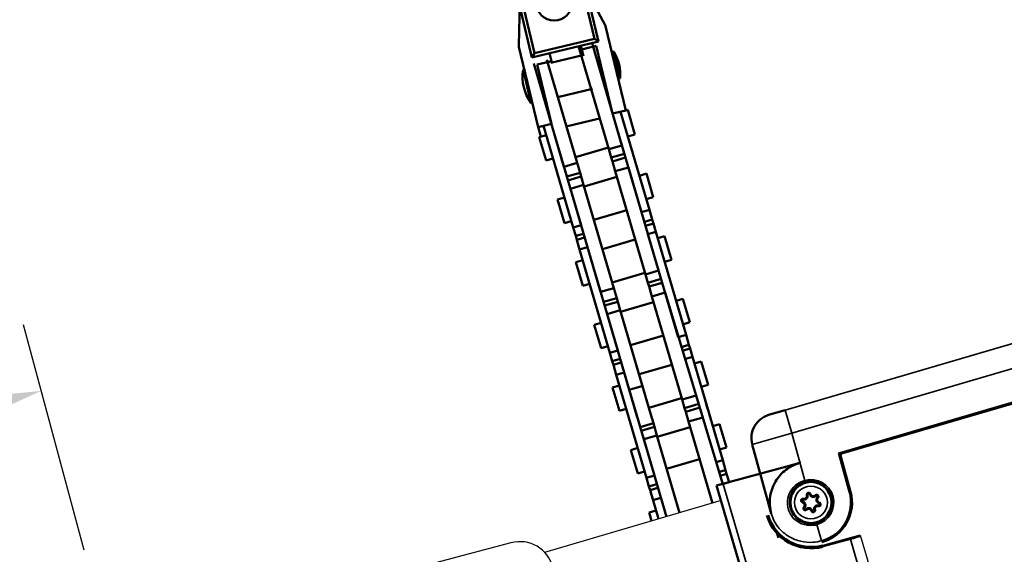
# Model space of a CAD drawing. Extents: x 627 to 3531, y -786 to 350.
# Drawn here: x 910 to 1054, y 155 to 233 of the extents above; entities that cross this region are included whole.
import ezdxf

# ---------------------------------------------------------------- set-up
doc = ezdxf.new("R2010")
doc.units = 0
doc.header["$LTSCALE"] = 10
doc.layers.get('0').update_dxf_attribs({"linetype": 'CONTINUOUS'})
doc.layers.get('DefPoints').update_dxf_attribs({"color": 250, "linetype": 'CONTINUOUS'})
doc.layers.add('18', color=7, linetype='CONTINUOUS')
doc.layers.add('35', color=4, linetype='CONTINUOUS')
doc.layers.add('Sichtbar (ISO)', color=7, linetype='CONTINUOUS', lineweight=50)
doc.layers.add('Sichtbar schmal (ISO)', color=3, linetype='CONTINUOUS', lineweight=35)
doc.styles.get("Standard").update_dxf_attribs({"font": 'ROMANS'})
doc.dimstyles.new('1 to 5 leader', dxfattribs={"dimscale": 5, "dimtxt": 2, "dimasz": 3, "dimexe": 2, "dimexo": 2, "dimgap": 1, "dimtad": 0, "dimdec": 0, "dimzin": 0, "dimdsep": 46, "dimtxsty": 'Standard', "dimcen": 10, "dimclrt": 256, "dimadec": 4, "dimazin": 0, "dimtfac": 1, "dimtdec": 0, "dimtix": 1, "dimtofl": 0, "dimtmove": 2, "dimatfit": 3, "dimfxl": 1, "dimtolj": 1, "dimtzin": 0, "dimarcsym": 0})

# ---------------------------------------------------------------- blocks, each defined once
blk = doc.blocks.new('*D7')
at = {"layer": '18', "color": 0, "lineweight": -2, "transparency": 16777216}
for p, q in [((919.74, 155.68), (910.91, 188.62)), ((899.01, 175.08), (728.27, 129.33)), ((720.02, 102.16), (711.19, 135.1))]:
    blk.add_line(p, q, dxfattribs=at)
at = {"layer": '18', "color": 0, "transparency": 16777216}
for points in [[(898.37, 177.49), (899.66, 172.66), (913.5, 178.96)], [(727.62, 131.74), (728.92, 126.91), (713.78, 125.44)]]:
    blk.add_solid(points, dxfattribs=at)
at = {"layer": 'DefPoints', "color": 0, "transparency": 16777216}
for p in [(922.33, 146.02), (713.78, 125.44), (722.61, 92.51)]:
    blk.add_point(p, dxfattribs=at)
at = {"layer": '18', "transparency": 16777216, "insert": (811.03, 161.96), "char_height": 10, "attachment_point": 5, "rotation": 15}
blk.add_mtext('\\A1;{\\fArial|b0|i0|c0|p34;*200 min.}', dxfattribs=at)
blk = doc.blocks.new('*D31')
at = {"layer": '18', "color": 0, "lineweight": -2, "transparency": 16777216}
for p, q in [((1336.59, 166.81), (1264.1, 147.89)), ((1008.21, 81.07), (1080.69, 100))]:
    blk.add_line(p, q, dxfattribs=at)
at = {"layer": '18', "color": 0, "transparency": 16777216}
for points in [[(1335.96, 169.23), (1337.22, 164.4), (1351.1, 170.6)], [(1007.58, 83.49), (1008.84, 78.65), (993.69, 77.28)]]:
    blk.add_solid(points, dxfattribs=at)
at = {"layer": 'DefPoints', "color": 0, "transparency": 16777216}
for p in [(1351.1, 170.6), (1351.1, 170.6), (993.69, 77.28)]:
    blk.add_point(p, dxfattribs=at)
at = {"layer": '18', "transparency": 16777216, "insert": (1172.4, 123.94), "char_height": 10, "attachment_point": 5, "rotation": 14.6341}
blk.add_mtext('\\A1;{\\fArial|b0|i0|c0|p34;Fixing Dimension\\P(Internal trim size of upstand)}', dxfattribs=at)
blk = doc.blocks.new('68.100.09   (SR3)')
at = {"layer": 'Sichtbar (ISO)'}
for p, q in [((-24.32, 4.83), (-18.1, 6.48)), ((-5.31, 6.5), (-17.97, 6.5)), ((-10.07, 6.8), (-14.07, 6.8)), ((-14.07, 6.5), (-14.07, 6.8)), ((-10.07, 6.5), (-10.07, 6.8)), ((-5.31, 4.5), (-5.31, 6.5)), ((-23.04, 5), (-23.04, 4.5)), ((-16.04, 5), (-23.04, 5)), ((-23.04, 4.5), (-16.54, 4.5)), ((-16.54, 4.5), (-16.04, 5)), ((-16.54, 4.5), (-16.54, -4.5)), ((-16.04, -5), (-16.04, 5)), ((-15.47, 2.35), (-15.47, 4.5)), ((-15.47, 4.5), (-5.31, 4.5)), ((-15.47, 2.5), (-15.47, 4.5)), ((-5.31, 5.7), (-5.31, 4.5)), ((-15.47, 2.35), (-16.04, 2.35)), ((-14.61, 2.35), (-15.47, 2.35)), ((-14.61, 2.5), (-14.61, -2.5)), ((-9.53, 2.5), (-9.53, -2.5)), ((-5.08, 2.5), (-5.08, -2.5)), ((-16.04, -2.35), (-14.84, -2.35)), ((-14.84, -2.35), (-14.61, -2.35)), ((-14.84, -2.35), (-14.84, -4.5)), ((-14.84, -2.5), (-14.84, -4.5)), ((-18.1, -6.48), (-24.32, -4.83)), ((-23.04, -5), (-23.04, -4.5)), ((-16.54, -4.5), (-23.04, -4.5)), ((-23.04, -5), (-16.04, -5)), ((-16.54, -4.5), (-16.04, -5)), ((-5.94, -4.5), (-14.84, -4.5)), ((-5.94, -4.5), (-5.94, -6.5)), ((-5.94, -5.7), (-5.94, -4.5)), ((-17.97, -6.5), (-5.94, -6.5)), ((-14.55, -6.5), (-14.56, -6.68)), ((-14.49, -6.68), (-14.56, -6.68)), ((-13.8, -6.87), (-13.8, -6.68)), ((-10.33, -6.68), (-13.8, -6.68)), ((-10.33, -6.68), (-10.33, -6.87)), ((-9.56, -6.68), (-9.64, -6.68)), ((-9.58, -6.5), (-9.56, -6.68))]:
    blk.add_line(p, q, dxfattribs=at)
blk.add_circle((-23.04, 0), 2.6, dxfattribs=at)
for centre, radius, start, end in [((-17.97, 6), 0.5, 90, 104.8628), ((-12.07, 0.62), 6.5, 72.0798, 107.9202), ((-23.04, 0), 5, 90, 270), ((-23.04, 0), 4.5, 90, 270), ((-17.97, -6), 0.5, 255.1372, 270), ((-12.07, -0.68), 6.5, 247.3801, 292.6199)]:
    blk.add_arc(centre, radius, start, end, dxfattribs=at)
for centre, start_param, end_param in [((-12.93, -0.68), 5.991304, 6.122882), ((-11.2, -0.68), 0.160303, 0.291881)]:
    blk.add_ellipse(centre, major_axis=(0, -6.26), ratio=0.866025, start_param=start_param, end_param=end_param, dxfattribs=at)
for points, weights in [([(-14.49, -6.68), (-14.48, -6.59), (-14.48, -6.5)], [1, 1.00033073204, 1.00064804482]), ([(-13.8, -6.5), (-13.8, -6.59), (-13.8, -6.68)], [1.00064804482, 1.00033073204, 1]), ([(-10.33, -6.68), (-10.33, -6.59), (-10.33, -6.5)], [1, 1.00033073204, 1.00064804482]), ([(-9.65, -6.5), (-9.65, -6.59), (-9.64, -6.68)], [1.00064804482, 1.00033073204, 1])]:
    blk.add_rational_spline(points, weights, degree=2, dxfattribs=at)
blk = doc.blocks.new('62.103.82   (SR6)')
at = {"layer": 'Sichtbar (ISO)'}
blk.add_circle((0, 0), 3, dxfattribs=at)
for points, knots in [([(0.28, 1.18), (0.28, 1.21), (0.27, 1.24), (0.25, 1.32), (0.22, 1.36), (0.15, 1.42), (0.12, 1.44), (0.06, 1.45), (0.03, 1.46), (0.01, 1.46), (-0.02, 1.46), (-0.05, 1.46), (-0.11, 1.44), (-0.15, 1.42), (-0.22, 1.35), (-0.25, 1.31), (-0.28, 1.23), (-0.28, 1.2), (-0.28, 1.18)], [-0.50884819, -0.50884819, -0.50884819, -0.50884819, -0.49951928, -0.49951928, -0.48468646, -0.48468646, -0.47327661, -0.47327661, -0.46614545, -0.46614545, -0.46614545, -0.45829424, -0.45829424, -0.44573231, -0.44573231, -0.4294018, -0.4294018, -0.42186038, -0.42186038, -0.42186038, -0.42186038]), ([(-0.88, 0.83), (-0.91, 0.85), (-0.94, 0.86), (-1.02, 0.87), (-1.07, 0.87), (-1.15, 0.84), (-1.19, 0.82), (-1.23, 0.78), (-1.25, 0.76), (-1.26, 0.74), (-1.27, 0.71), (-1.28, 0.69), (-1.3, 0.62), (-1.3, 0.58), (-1.29, 0.48), (-1.26, 0.43), (-1.2, 0.38), (-1.18, 0.36), (-1.16, 0.35)], [-0.33859434, -0.33859434, -0.33859434, -0.33859434, -0.32926542, -0.32926542, -0.31443261, -0.31443261, -0.30302275, -0.30302275, -0.29589159, -0.29589159, -0.29589159, -0.28804039, -0.28804039, -0.27547845, -0.27547845, -0.25914794, -0.25914794, -0.25160652, -0.25160652, -0.25160652, -0.25160652]), ([(-1.09, 0.42), (-1.11, 0.43), (-1.12, 0.44), (-1.16, 0.48), (-1.17, 0.51), (-1.19, 0.57), (-1.19, 0.6), (-1.17, 0.64), (-1.17, 0.66), (-1.16, 0.67), (-1.15, 0.69), (-1.14, 0.7), (-1.11, 0.73), (-1.09, 0.74), (-1.04, 0.76), (-1, 0.76), (-0.95, 0.75), (-0.93, 0.75), (-0.92, 0.74)], [0.25160652, 0.25160652, 0.25160652, 0.25160652, 0.25914794, 0.25914794, 0.27547845, 0.27547845, 0.28804039, 0.28804039, 0.29589159, 0.29589159, 0.29589159, 0.30302275, 0.30302275, 0.31443261, 0.31443261, 0.32926542, 0.32926542, 0.33859434, 0.33859434, 0.33859434, 0.33859434]), ([(-1.16, 0.35), (-1.13, 0.33), (-1.1, 0.3), (-1.03, 0.23), (-1, 0.18), (-0.97, 0.08), (-0.96, 0.04), (-0.96, 0), (-0.96, -0.04), (-0.97, -0.08), (-1, -0.18), (-1.03, -0.23), (-1.1, -0.3), (-1.13, -0.33), (-1.16, -0.35)], [-0.25160652, -0.25160652, -0.25160652, -0.25160652, -0.23993473, -0.23993473, -0.22147908, -0.22147908, -0.2099443, -0.2099443, -0.2099443, -0.19840951, -0.19840951, -0.17995386, -0.17995386, -0.16834048, -0.16834048, -0.16834048, -0.16834048]), ([(-1.09, -0.42), (-1.05, -0.4), (-1.02, -0.37), (-0.93, -0.28), (-0.89, -0.21), (-0.86, -0.1), (-0.85, -0.05), (-0.85, 0), (-0.85, 0.05), (-0.86, 0.1), (-0.89, 0.21), (-0.93, 0.28), (-1.02, 0.37), (-1.05, 0.4), (-1.09, 0.42)], [0.16834048, 0.16834048, 0.16834048, 0.16834048, 0.17995386, 0.17995386, 0.19840951, 0.19840951, 0.2099443, 0.2099443, 0.2099443, 0.22147908, 0.22147908, 0.23993473, 0.23993473, 0.25160652, 0.25160652, 0.25160652, 0.25160652]), ([(-0.92, 0.74), (-0.87, 0.71), (-0.83, 0.69), (-0.71, 0.67), (-0.63, 0.67), (-0.51, 0.69), (-0.47, 0.71), (-0.43, 0.74), (-0.38, 0.76), (-0.35, 0.79), (-0.26, 0.88), (-0.22, 0.95), (-0.19, 1.07), (-0.18, 1.11), (-0.18, 1.16)], [0.33859434, 0.33859434, 0.33859434, 0.33859434, 0.35020772, 0.35020772, 0.36866337, 0.36866337, 0.38019815, 0.38019815, 0.38019815, 0.39173293, 0.39173293, 0.41018858, 0.41018858, 0.42186038, 0.42186038, 0.42186038, 0.42186038]), ([(-0.28, 1.18), (-0.28, 1.14), (-0.29, 1.1), (-0.31, 1), (-0.35, 0.95), (-0.42, 0.88), (-0.45, 0.85), (-0.48, 0.83), (-0.51, 0.81), (-0.55, 0.8), (-0.65, 0.77), (-0.71, 0.77), (-0.81, 0.8), (-0.85, 0.81), (-0.88, 0.83)], [-0.42186038, -0.42186038, -0.42186038, -0.42186038, -0.41018858, -0.41018858, -0.39173293, -0.39173293, -0.38019815, -0.38019815, -0.38019815, -0.36866337, -0.36866337, -0.35020772, -0.35020772, -0.33859434, -0.33859434, -0.33859434, -0.33859434]), ([(-0.18, 1.16), (-0.18, 1.18), (-0.18, 1.19), (-0.16, 1.24), (-0.14, 1.27), (-0.1, 1.31), (-0.07, 1.33), (-0.03, 1.34), (-0.01, 1.34), (0.01, 1.34), (0.02, 1.34), (0.04, 1.34), (0.08, 1.33), (0.1, 1.31), (0.14, 1.28), (0.16, 1.25), (0.18, 1.2), (0.18, 1.18), (0.18, 1.16)], [0.42186038, 0.42186038, 0.42186038, 0.42186038, 0.4294018, 0.4294018, 0.44573231, 0.44573231, 0.45829424, 0.45829424, 0.46614545, 0.46614545, 0.46614545, 0.47327661, 0.47327661, 0.48468646, 0.48468646, 0.49951928, 0.49951928, 0.50884819, 0.50884819, 0.50884819, 0.50884819]), ([(0.18, 1.16), (0.18, 1.11), (0.19, 1.07), (0.22, 0.95), (0.26, 0.88), (0.35, 0.79), (0.38, 0.76), (0.42, 0.74), (0.47, 0.71), (0.51, 0.69), (0.63, 0.67), (0.71, 0.67), (0.83, 0.69), (0.87, 0.71), (0.92, 0.74)], [0.50884819, 0.50884819, 0.50884819, 0.50884819, 0.52046157, 0.52046157, 0.53891722, 0.53891722, 0.550452, 0.550452, 0.550452, 0.56198679, 0.56198679, 0.58044244, 0.58044244, 0.59211423, 0.59211423, 0.59211423, 0.59211423]), ([(0.88, 0.83), (0.85, 0.81), (0.81, 0.8), (0.71, 0.77), (0.65, 0.77), (0.55, 0.8), (0.51, 0.81), (0.48, 0.83), (0.45, 0.85), (0.42, 0.88), (0.35, 0.95), (0.31, 1.01), (0.29, 1.1), (0.28, 1.14), (0.28, 1.18)], [-0.59211423, -0.59211423, -0.59211423, -0.59211423, -0.58044244, -0.58044244, -0.56198679, -0.56198679, -0.550452, -0.550452, -0.550452, -0.53891722, -0.53891722, -0.52046157, -0.52046157, -0.50884819, -0.50884819, -0.50884819, -0.50884819]), ([(1.09, 0.42), (1.05, 0.4), (1.02, 0.37), (0.93, 0.28), (0.89, 0.21), (0.86, 0.1), (0.85, 0.05), (0.85, 0), (0.85, -0.05), (0.86, -0.1), (0.89, -0.21), (0.93, -0.28), (1.02, -0.37), (1.05, -0.4), (1.09, -0.42)], [0.67910204, 0.67910204, 0.67910204, 0.67910204, 0.69071542, 0.69071542, 0.70917108, 0.70917108, 0.72070586, 0.72070586, 0.72070586, 0.73224064, 0.73224064, 0.75069629, 0.75069629, 0.76236808, 0.76236808, 0.76236808, 0.76236808]), ([(1.16, 0.35), (1.19, 0.36), (1.21, 0.38), (1.27, 0.44), (1.29, 0.49), (1.3, 0.58), (1.3, 0.62), (1.29, 0.68), (1.28, 0.7), (1.27, 0.72), (1.25, 0.75), (1.24, 0.77), (1.19, 0.82), (1.15, 0.84), (1.06, 0.87), (1, 0.87), (0.93, 0.85), (0.9, 0.84), (0.88, 0.83)], [-0.67910204, -0.67910204, -0.67910204, -0.67910204, -0.66977313, -0.66977313, -0.65494032, -0.65494032, -0.64353046, -0.64353046, -0.6363993, -0.6363993, -0.6363993, -0.62854809, -0.62854809, -0.61598616, -0.61598616, -0.59965565, -0.59965565, -0.59211423, -0.59211423, -0.59211423, -0.59211423]), ([(0.92, 0.74), (0.93, 0.74), (0.94, 0.75), (0.99, 0.76), (1.03, 0.76), (1.09, 0.74), (1.11, 0.73), (1.14, 0.69), (1.15, 0.68), (1.16, 0.67), (1.17, 0.65), (1.18, 0.64), (1.19, 0.6), (1.19, 0.57), (1.18, 0.52), (1.16, 0.49), (1.13, 0.45), (1.11, 0.43), (1.09, 0.42)], [0.59211423, 0.59211423, 0.59211423, 0.59211423, 0.59965565, 0.59965565, 0.61598616, 0.61598616, 0.62854809, 0.62854809, 0.6363993, 0.6363993, 0.6363993, 0.64353046, 0.64353046, 0.65494032, 0.65494032, 0.66977313, 0.66977313, 0.67910204, 0.67910204, 0.67910204, 0.67910204]), ([(1.16, -0.35), (1.13, -0.33), (1.1, -0.3), (1.03, -0.23), (1, -0.18), (0.97, -0.08), (0.96, -0.04), (0.96, 0), (0.96, 0.04), (0.97, 0.08), (1, 0.18), (1.03, 0.23), (1.1, 0.3), (1.13, 0.33), (1.16, 0.35)], [-0.76236808, -0.76236808, -0.76236808, -0.76236808, -0.75069629, -0.75069629, -0.73224064, -0.73224064, -0.72070586, -0.72070586, -0.72070586, -0.70917108, -0.70917108, -0.69071542, -0.69071542, -0.67910204, -0.67910204, -0.67910204, -0.67910204]), ([(-1.16, -0.35), (-1.19, -0.36), (-1.21, -0.38), (-1.27, -0.44), (-1.29, -0.49), (-1.3, -0.58), (-1.3, -0.62), (-1.29, -0.68), (-1.28, -0.7), (-1.27, -0.72), (-1.25, -0.75), (-1.24, -0.77), (-1.19, -0.82), (-1.15, -0.84), (-1.06, -0.87), (-1, -0.87), (-0.93, -0.85), (-0.9, -0.84), (-0.88, -0.83)], [-0.16834048, -0.16834048, -0.16834048, -0.16834048, -0.15901157, -0.15901157, -0.14417876, -0.14417876, -0.1327689, -0.1327689, -0.12563774, -0.12563774, -0.12563774, -0.11778653, -0.11778653, -0.1052246, -0.1052246, -0.08889409, -0.08889409, -0.08135267, -0.08135267, -0.08135267, -0.08135267]), ([(-0.92, -0.74), (-0.93, -0.74), (-0.94, -0.75), (-0.99, -0.76), (-1.03, -0.76), (-1.09, -0.74), (-1.11, -0.73), (-1.14, -0.69), (-1.15, -0.68), (-1.16, -0.67), (-1.17, -0.65), (-1.18, -0.64), (-1.19, -0.6), (-1.19, -0.57), (-1.18, -0.52), (-1.16, -0.49), (-1.13, -0.45), (-1.11, -0.43), (-1.09, -0.42)], [0.08135267, 0.08135267, 0.08135267, 0.08135267, 0.08889409, 0.08889409, 0.1052246, 0.1052246, 0.11778653, 0.11778653, 0.12563774, 0.12563774, 0.12563774, 0.1327689, 0.1327689, 0.14417876, 0.14417876, 0.15901157, 0.15901157, 0.16834048, 0.16834048, 0.16834048, 0.16834048]), ([(-0.18, -1.16), (-0.18, -1.11), (-0.19, -1.07), (-0.22, -0.95), (-0.26, -0.88), (-0.35, -0.79), (-0.38, -0.76), (-0.42, -0.74), (-0.47, -0.71), (-0.51, -0.69), (-0.63, -0.67), (-0.71, -0.67), (-0.83, -0.69), (-0.87, -0.71), (-0.92, -0.74)], [-0.00190605, -0.00190605, -0.00190605, -0.00190605, 0.00973354, 0.00973354, 0.02818913, 0.02818913, 0.03972387, 0.03972387, 0.03972387, 0.05125861, 0.05125861, 0.06971419, 0.06971419, 0.08135267, 0.08135267, 0.08135267, 0.08135267]), ([(-0.88, -0.83), (-0.85, -0.81), (-0.81, -0.8), (-0.71, -0.77), (-0.65, -0.77), (-0.55, -0.8), (-0.51, -0.81), (-0.48, -0.83), (-0.45, -0.85), (-0.42, -0.88), (-0.35, -0.95), (-0.31, -1.01), (-0.29, -1.1), (-0.28, -1.14), (-0.28, -1.18)], [-0.08135267, -0.08135267, -0.08135267, -0.08135267, -0.06971419, -0.06971419, -0.05125861, -0.05125861, -0.03972387, -0.03972387, -0.03972387, -0.02818913, -0.02818913, -0.00973354, -0.00973354, 0.00190605, 0.00190605, 0.00190605, 0.00190605]), ([(-0.28, -1.18), (-0.28, -1.2), (-0.28, -1.22), (-0.26, -1.3), (-0.23, -1.35), (-0.16, -1.41), (-0.12, -1.44), (-0.05, -1.46), (-0.03, -1.46), (0, -1.46), (0.03, -1.46), (0.05, -1.46), (0.12, -1.44), (0.16, -1.41), (0.23, -1.35), (0.26, -1.3), (0.28, -1.22), (0.28, -1.2), (0.28, -1.18)], [-1.01961707, -1.01961707, -1.01961707, -1.01961707, -1.0131772, -1.0131772, -0.99670731, -0.99670731, -0.98403817, -0.98403817, -0.97611995, -0.97611995, -0.97611995, -0.96826938, -0.96826938, -0.95570846, -0.95570846, -0.93937927, -0.93937927, -0.93262194, -0.93262194, -0.93262194, -0.93262194]), ([(0.18, -1.16), (0.18, -1.17), (0.18, -1.19), (0.17, -1.24), (0.15, -1.27), (0.1, -1.31), (0.08, -1.32), (0.03, -1.34), (0.02, -1.34), (0, -1.34), (-0.02, -1.34), (-0.03, -1.34), (-0.08, -1.32), (-0.1, -1.31), (-0.15, -1.27), (-0.17, -1.24), (-0.18, -1.19), (-0.18, -1.17), (-0.18, -1.16)], [0.93262194, 0.93262194, 0.93262194, 0.93262194, 0.93937927, 0.93937927, 0.95570846, 0.95570846, 0.96826938, 0.96826938, 0.97611995, 0.97611995, 0.97611995, 0.98403817, 0.98403817, 0.99670731, 0.99670731, 1.0131772, 1.0131772, 1.01961707, 1.01961707, 1.01961707, 1.01961707]), ([(0.92, -0.74), (0.87, -0.71), (0.83, -0.69), (0.71, -0.67), (0.63, -0.67), (0.51, -0.69), (0.47, -0.71), (0.43, -0.74), (0.38, -0.76), (0.35, -0.79), (0.26, -0.88), (0.22, -0.95), (0.19, -1.07), (0.18, -1.11), (0.18, -1.16)], [0.8493559, 0.8493559, 0.8493559, 0.8493559, 0.86096928, 0.86096928, 0.87942493, 0.87942493, 0.89095971, 0.89095971, 0.89095971, 0.90249449, 0.90249449, 0.92095014, 0.92095014, 0.93262194, 0.93262194, 0.93262194, 0.93262194]), ([(0.28, -1.18), (0.28, -1.14), (0.29, -1.1), (0.31, -1), (0.35, -0.95), (0.42, -0.88), (0.45, -0.85), (0.48, -0.83), (0.51, -0.81), (0.55, -0.8), (0.65, -0.77), (0.71, -0.77), (0.81, -0.8), (0.85, -0.81), (0.88, -0.83)], [-0.93262194, -0.93262194, -0.93262194, -0.93262194, -0.92095014, -0.92095014, -0.90249449, -0.90249449, -0.89095971, -0.89095971, -0.89095971, -0.87942493, -0.87942493, -0.86096928, -0.86096928, -0.8493559, -0.8493559, -0.8493559, -0.8493559]), ([(0.88, -0.83), (0.91, -0.85), (0.94, -0.86), (1.02, -0.87), (1.07, -0.87), (1.15, -0.84), (1.19, -0.82), (1.23, -0.78), (1.25, -0.76), (1.26, -0.74), (1.27, -0.71), (1.28, -0.69), (1.3, -0.62), (1.3, -0.58), (1.29, -0.48), (1.26, -0.43), (1.2, -0.38), (1.18, -0.36), (1.16, -0.35)], [-0.8493559, -0.8493559, -0.8493559, -0.8493559, -0.84002698, -0.84002698, -0.82519417, -0.82519417, -0.81378431, -0.81378431, -0.80665315, -0.80665315, -0.80665315, -0.79880195, -0.79880195, -0.78624002, -0.78624002, -0.76990951, -0.76990951, -0.76236808, -0.76236808, -0.76236808, -0.76236808]), ([(1.09, -0.42), (1.11, -0.43), (1.12, -0.44), (1.16, -0.48), (1.17, -0.51), (1.19, -0.57), (1.19, -0.6), (1.17, -0.64), (1.17, -0.66), (1.16, -0.67), (1.15, -0.69), (1.14, -0.7), (1.11, -0.73), (1.09, -0.74), (1.04, -0.76), (1, -0.76), (0.95, -0.75), (0.93, -0.75), (0.92, -0.74)], [0.76236808, 0.76236808, 0.76236808, 0.76236808, 0.76990951, 0.76990951, 0.78624002, 0.78624002, 0.79880195, 0.79880195, 0.80665315, 0.80665315, 0.80665315, 0.81378431, 0.81378431, 0.82519417, 0.82519417, 0.84002698, 0.84002698, 0.8493559, 0.8493559, 0.8493559, 0.8493559])]:
    blk.add_open_spline(points, degree=3, knots=knots, dxfattribs=at)
for points in [[(-1.09, 0.42), (-1.16, 0.35)], [(-0.92, 0.74), (-0.88, 0.83)], [(-0.18, 1.16), (-0.28, 1.18)], [(0.18, 1.16), (0.28, 1.18)], [(0.92, 0.74), (0.88, 0.83)], [(1.09, 0.42), (1.16, 0.35)], [(-1.09, -0.42), (-1.16, -0.35)], [(-0.92, -0.74), (-0.88, -0.83)], [(-0.28, -1.18), (-0.18, -1.16)], [(0.18, -1.16), (0.28, -1.18)], [(0.92, -0.74), (0.88, -0.83)], [(1.09, -0.42), (1.16, -0.35)]]:
    blk.add_open_spline(points, degree=1, dxfattribs=at)

msp = doc.modelspace()

# ---------------------------------------------------------------- linework, layer by layer
msp.add_line((1012.68, 162.93), (986.94, 155.38))
at = {"layer": '18'}
msp.add_line((1032.98, 157.89), (1045.99, 113.56), dxfattribs=at)
at = {"layer": '35', "color": 3}
msp.add_line((982.03, 156.78), (916.46, 139.43), dxfattribs=at)
msp.add_arc((983.31, 151.94), 5, 14.7905, 104.7905, dxfattribs=at)
at = {"layer": 'Sichtbar (ISO)'}
for p, q in [((998.22, 214.81), (993.81, 229.88)), ((991.89, 229.32), (996.3, 214.25)), ((991.68, 212.25), (987.27, 227.31)), ((985.35, 226.75), (989.76, 211.69)), ((996.66, 220.14), (1001.07, 205.07)), ((998.77, 219.91), (999.06, 219.98)), ((1000.1, 216.39), (999.06, 219.98)), ((1002.22, 205.41), (998, 219.72)), ((985.93, 217.65), (986.38, 216.1)), ((986.75, 217.67), (991.11, 202.81)), ((992.26, 203.15), (987.85, 218.21)), ((987.15, 216.32), (986.14, 216.03)), ((987.15, 212.6), (986.14, 216.03)), ((1000.1, 216.39), (999.1, 216.1)), ((996.24, 214.48), (991.44, 213.07)), ((996.3, 214.25), (998.22, 214.81)), ((996.66, 213.02), (996.3, 214.25)), ((988.15, 212.9), (987.15, 212.6)), ((996.66, 213.02), (998.58, 213.58)), ((996.82, 212.47), (996.66, 213.02)), ((996.82, 212.47), (998.74, 213.04)), ((991.68, 212.25), (989.76, 211.69)), ((991.68, 212.25), (992.1, 210.81)), ((997.24, 211.04), (996.82, 212.47)), ((997.24, 211.04), (999.16, 211.6)), ((1003.57, 196.53), (999.16, 211.6)), ((992.1, 210.81), (990.18, 210.25)), ((992.26, 210.26), (990.34, 209.7)), ((992.1, 210.81), (992.26, 210.26)), ((992.26, 210.26), (992.62, 209.03)), ((997.48, 210.21), (992.69, 208.81)), ((997.24, 211.04), (1001.65, 195.97)), ((1001.78, 210.68), (1000.77, 210.38)), ((1002.78, 207.25), (1001.78, 210.68)), ((992.62, 209.03), (990.7, 208.47)), ((990.7, 208.47), (995.11, 193.4)), ((997.03, 193.96), (992.62, 209.03)), ((989.83, 207.18), (988.82, 206.89)), ((989.82, 203.46), (988.82, 206.89)), ((1002.78, 207.25), (1001.77, 206.96)), ((998.91, 205.33), (994.11, 203.93)), ((1002.22, 205.41), (1001.07, 205.07)), ((1002.22, 205.41), (1002.64, 203.97)), ((990.83, 203.76), (989.82, 203.46)), ((991.11, 202.81), (992.26, 203.15)), ((991.47, 201.58), (991.11, 202.81)), ((1002.64, 203.97), (1001.49, 203.63)), ((1002.8, 203.42), (1001.65, 203.08)), ((1002.64, 203.97), (1002.8, 203.42)), ((1002.8, 203.42), (1003.16, 202.19)), ((991.47, 201.58), (992.62, 201.91)), ((991.63, 201.03), (991.47, 201.58)), ((991.63, 201.03), (992.78, 201.37)), ((1003.16, 202.19), (1002.01, 201.85)), ((1002.01, 201.85), (1006.42, 186.79)), ((1007.57, 187.12), (1003.16, 202.19)), ((1004.45, 201.54), (1003.44, 201.24)), ((1005.45, 198.11), (1004.45, 201.54)), ((992.05, 199.59), (991.63, 201.03)), ((992.05, 199.59), (993.2, 199.93)), ((997.61, 184.86), (993.2, 199.93)), ((1000.16, 201.07), (995.36, 199.66)), ((992.05, 199.59), (996.45, 184.52)), ((992.5, 198.04), (991.49, 197.75)), ((992.49, 194.32), (991.49, 197.75)), ((1005.45, 198.11), (1004.44, 197.82)), ((1001.58, 196.19), (996.79, 194.79)), ((1001.65, 195.97), (1003.57, 196.53)), ((1002.01, 194.74), (1001.65, 195.97)), ((993.5, 194.61), (992.49, 194.32)), ((997.03, 193.96), (995.11, 193.4)), ((997.03, 193.96), (997.45, 192.52)), ((1002.01, 194.74), (1003.93, 195.3)), ((1002.17, 194.19), (1002.01, 194.74)), ((1002.17, 194.19), (1004.09, 194.75)), ((1002.59, 192.75), (1002.17, 194.19)), ((997.45, 192.52), (995.53, 191.96)), ((997.45, 192.52), (997.61, 191.98)), ((1002.59, 192.75), (1004.51, 193.31)), ((1002.59, 192.75), (1007, 177.69)), ((1012.94, 165.36), (1004.51, 193.31)), ((997.61, 191.98), (995.69, 191.42)), ((997.61, 191.98), (997.97, 190.75)), ((1002.83, 191.93), (998.03, 190.52)), ((1007.12, 192.39), (1006.12, 192.1)), ((1008.13, 188.97), (1007.12, 192.39)), ((997.97, 190.75), (996.05, 190.18)), ((996.05, 190.18), (1000.46, 175.12)), ((1002.38, 175.68), (997.97, 190.75)), ((995.17, 188.9), (994.17, 188.6)), ((995.17, 185.18), (994.17, 188.6)), ((1008.13, 188.97), (1007.12, 188.67)), ((1004.26, 187.05), (999.46, 185.65)), ((1007.57, 187.12), (1006.42, 186.79)), ((1007.57, 187.12), (1007.99, 185.68)), ((996.18, 185.47), (995.17, 185.18)), ((1007.99, 185.68), (1006.84, 185.35)), ((1007.99, 185.68), (1008.15, 185.14)), ((996.45, 184.52), (997.61, 184.86)), ((996.81, 183.29), (996.45, 184.52)), ((1008.15, 185.14), (1007, 184.8)), ((1008.51, 183.91), (1007.36, 183.57)), ((1008.15, 185.14), (1008.51, 183.91)), ((1012.92, 168.84), (1008.51, 183.91)), ((996.81, 183.29), (997.97, 183.63)), ((996.97, 182.75), (996.81, 183.29)), ((996.97, 182.75), (998.13, 183.08)), ((997.4, 181.31), (996.97, 182.75)), ((1005.51, 182.78), (1000.71, 181.38)), ((1009.8, 183.25), (1008.79, 182.96)), ((1010.8, 179.83), (1009.8, 183.25)), ((997.4, 181.31), (998.55, 181.64)), ((997.4, 181.31), (1001.8, 166.24)), ((1002.95, 166.58), (998.55, 181.64)), ((997.85, 179.76), (996.84, 179.46)), ((1001.33, 179.72), (999.41, 179.16)), ((1010.8, 179.83), (1009.79, 179.53)), ((997.84, 176.04), (996.84, 179.46)), ((1007, 177.69), (1008.92, 178.25)), ((1006.93, 177.91), (1002.13, 176.5)), ((1007.36, 176.45), (1007, 177.69)), ((1007.36, 176.45), (1009.28, 177.01)), ((1010.25, 177.98), (1010.67, 176.54)), ((998.85, 176.33), (997.84, 176.04)), ((1002.38, 175.68), (1002.8, 174.24)), ((1007.52, 175.91), (1007.36, 176.45)), ((1007.52, 175.91), (1009.44, 176.47)), ((1007.94, 174.47), (1007.52, 175.91)), ((1010.67, 176.54), (1010.83, 176)), ((1010.83, 176), (1011.19, 174.76)), ((1002.8, 174.24), (1000.88, 173.68)), ((1002.8, 174.24), (1002.96, 173.69)), ((1007.94, 174.47), (1009.86, 175.03)), ((1007.94, 174.47), (1011.42, 162.56)), ((1012.47, 174.11), (1011.46, 173.82)), ((1013.47, 170.68), (1012.47, 174.11)), ((1002.96, 173.69), (1001.04, 173.13)), ((1003.32, 172.46), (1001.4, 171.9)), ((1002.96, 173.69), (1003.32, 172.46)), ((1006.63, 161.15), (1003.32, 172.46)), ((1008.18, 173.64), (1003.38, 172.24)), ((1001.4, 171.9), (1004.71, 160.59)), ((1000.52, 170.62), (999.52, 170.32)), ((1000.52, 166.89), (999.52, 170.32)), ((1013.47, 170.68), (1012.47, 170.39)), ((1009.54, 168.99), (1004.74, 167.59)), ((1012.92, 168.84), (1011.98, 168.55)), ((1012.92, 168.84), (1013.34, 167.4)), ((1022.63, 168.01), (1024.2, 168.44)), ((1001.53, 167.19), (1000.52, 166.89)), ((1012.04, 165.12), (1022.6, 168)), ((1013.34, 167.4), (1012.41, 167.12)), ((1013.5, 166.85), (1012.57, 166.57)), ((1013.34, 167.4), (1013.5, 166.85)), ((1013.5, 166.85), (1013.86, 165.62)), ((1022.6, 168), (1022.63, 168.01)), ((1022.67, 167.78), (1022.6, 168)), ((1022.7, 167.8), (1022.63, 168.01)), ((1001.8, 166.24), (1002.95, 166.58)), ((1002.16, 165.01), (1001.8, 166.24)), ((1002.16, 165.01), (1003.31, 165.35)), ((1013.86, 165.62), (1012.71, 165.28)), ((1002.32, 164.46), (1002.16, 165.01)), ((1002.32, 164.46), (1003.47, 164.8)), ((1003.56, 160.25), (1002.32, 164.46)), ((1012.04, 165.12), (1020.7, 135.6)), ((1002.74, 163.02), (1003.9, 163.36)), ((1003.2, 161.47), (1002.19, 161.18)), ((1002.55, 159.96), (1002.19, 161.18)), ((1020.83, 158.21), (1021.04, 157.49)), ((1020.83, 158.21), (1021.04, 157.49))]:
    msp.add_line(p, q, dxfattribs=at)
at = {"layer": 'Sichtbar (ISO)', "color": 7}
for p, q in [((1022.02, 176.14), (1019.62, 175.44)), ((1020, 161.07), (1017.23, 171.15)), ((1030.12, 169.52), (1031.57, 164.24))]:
    msp.add_line(p, q, dxfattribs=at)
for centre, radius, start, end in [((1020.61, 172.08), 3.5, 106.3466, 195.3466), ((1030.32, 169.58), 0.2, 106.3466, 195.3466), ((1025.79, 162.66), 6, 285.3557, 15.3466)]:
    msp.add_arc(centre, radius, start, end, dxfattribs=at)
at = {"layer": 'Sichtbar (ISO)'}
for radius, start, end in [(6, 104.3466, 105.3466), (6.5, 196.3466, 285.3466)]:
    msp.add_arc((1025.79, 162.66), radius, start, end, dxfattribs=at)
msp.add_ellipse((1025.78, 162.66), major_axis=(-6.42, -1.88), ratio=1, start_param=0, end_param=1.553648, dxfattribs=at)
at = {"layer": 'Sichtbar (ISO)', "color": 7}
msp.add_open_spline([(1020, 161.07), (1019.9, 161.46), (1019.83, 161.86), (1019.76, 162.88), (1019.82, 163.51), (1020.11, 164.69), (1020.35, 165.25), (1021.04, 166.41), (1021.56, 166.98), (1022.76, 167.9), (1023.46, 168.24), (1024.2, 168.44)], degree=3, knots=[0, 0, 0, 0, 0.116719, 0.116719, 0.303746, 0.303746, 0.506705, 0.506705, 0.790705, 0.790705, 1.103279, 1.103279, 1.103279, 1.103279], dxfattribs=at)
at = {"layer": 'Sichtbar schmal (ISO)', "color": 7}
for p, q in [((1022.02, 176.14), (1072.32, 190.9)), ((1073.31, 187.54), (1023.01, 172.78)), ((1029.83, 169.85), (1074.71, 183.01)), ((1075.8, 183.13), (1030.26, 169.77)), ((1022.02, 176.14), (1023.01, 172.78)), ((1017.23, 171.15), (1023.01, 172.78)), ((1023.01, 172.78), (1024.9, 165.88)), ((1029.83, 169.85), (1030.26, 169.77)), ((1031.38, 164.19), (1029.83, 169.85)), ((1030.12, 169.52), (1029.83, 169.85)), ((1029.66, 108.58), (1012.98, 165.36)), ((1024.9, 165.88), (1024.95, 165.69)), ((1031.38, 164.19), (1031.57, 164.24)), ((1026.62, 159.62), (1026.67, 159.43)), ((1026.67, 159.43), (1027.32, 157.06)), ((1032.98, 157.89), (1027.51, 156.39)), ((1031.56, 157.31), (1027.56, 156.21)), ((1031.56, 157.31), (1044.49, 113.21))]:
    msp.add_line(p, q, dxfattribs=at)
at = {"layer": 'Sichtbar schmal (ISO)'}
msp.add_line((1027.56, 156.21), (1027.51, 156.39), dxfattribs=at)
at = {"layer": 'Sichtbar schmal (ISO)', "color": 7}
for radius in [3.09, 2.4]:
    msp.add_circle((1025.79, 162.66), radius, dxfattribs=at)
for radius, start, end in [(3.35, 285.3623, 105.331), (3.15, 285.3623, 105.331), (5.8, 285.3557, 15.3466)]:
    msp.add_arc((1025.79, 162.66), radius, start, end, dxfattribs=at)
msp.add_ellipse((1031.52, 157.33), major_axis=(-1.93, -0.53), ratio=0.017452, start_param=1.588554, end_param=2.470435, dxfattribs=at)
for points, knots in [([(1026.67, 159.43), (1026.5, 159.38), (1026.32, 159.35), (1025.53, 159.26), (1024.93, 159.35), (1023.95, 159.75), (1023.55, 160.03), (1022.92, 160.72), (1022.67, 161.12), (1022.33, 162.12), (1022.3, 162.73), (1022.51, 163.72), (1022.69, 164.13), (1023.12, 164.76), (1023.35, 165.01), (1023.84, 165.41), (1024.1, 165.57), (1024.54, 165.77), (1024.72, 165.83), (1024.9, 165.88)], [-1.06793, -1.06793, -1.06793, -1.06793, -1.015296, -1.015296, -0.83946, -0.83946, -0.692054, -0.692054, -0.553061, -0.553061, -0.376683, -0.376683, -0.241569, -0.241569, -0.141706, -0.141706, -0.054502, -0.054502, 0, 0, 0, 0]), ([(1024.95, 165.69), (1024.79, 165.65), (1024.63, 165.59), (1024.22, 165.4), (1023.99, 165.25), (1023.55, 164.89), (1023.34, 164.65), (1022.96, 164.07), (1022.8, 163.68), (1022.61, 162.76), (1022.64, 162.18), (1022.96, 161.24), (1023.19, 160.86), (1023.77, 160.21), (1024.14, 159.95), (1025.03, 159.56), (1025.58, 159.47), (1026.3, 159.55), (1026.46, 159.58), (1026.62, 159.62)], [0, 0, 0, 0, 0.054502, 0.054502, 0.141706, 0.141706, 0.241569, 0.241569, 0.376683, 0.376683, 0.553061, 0.553061, 0.692054, 0.692054, 0.83946, 0.83946, 1.015296, 1.015296, 1.06793, 1.06793, 1.06793, 1.06793]), ([(1020, 161.07), (1020.2, 160.36), (1020.53, 159.68), (1021.44, 158.53), (1022, 158.03), (1023.16, 157.36), (1023.71, 157.14), (1024.88, 156.87), (1025.51, 156.81), (1026.53, 156.89), (1026.93, 156.96), (1027.32, 157.06)], [-1.103279, -1.103279, -1.103279, -1.103279, -0.790705, -0.790705, -0.506705, -0.506705, -0.303746, -0.303746, -0.116719, -0.116719, 0, 0, 0, 0])]:
    msp.add_open_spline(points, degree=3, knots=knots, dxfattribs=at)

# ---------------------------------------------------------------- block references
at = {"rotation": 283.4712335714215}
msp.add_blockref('68.100.09   (SR3)', (993.69, 213.23), dxfattribs=at)
at = {"color": 7, "rotation": 16.34663559504872}
msp.add_blockref('62.103.82   (SR6)', (1025.79, 162.66), dxfattribs=at)

# ---------------------------------------------------------------- texts
at = {"layer": '18', "insert": (635.76, 329.65), "char_height": 13, "attachment_point": 1}
msp.add_mtext_dynamic_manual_height_columns('\\pi-26,l39,t39;{\\fArial|b0|i0|c0|p34;*^IDimensions to be in accordance with NZBC Clause E2}', width=281.6473, gutter_width=65, heights=[0], dxfattribs=at)

# ---------------------------------------------------------------- dimensions: what is measured, and where the dimension line sits
at = {"layer": '18'}
dim = msp.add_aligned_dim(p1=(922.33, 146.02), p2=(722.61, 92.51), distance=-34.1, text='{\\fArial|b0|i0|c0|p34;*200 min.}', dimstyle='1 to 5 leader', override={"dimtad": 3}, dxfattribs=at)
dim.commit()
dim.dimension.update_dxf_attribs({"geometry": '*D7', "text_midpoint": (811.03, 161.96)})
dim = msp.add_aligned_dim(p1=(993.69, 77.28), p2=(1351.1, 170.6), distance=0, text='{\\fArial|b0|i0|c0|p34;Fixing Dimension\\P(Internal trim size of upstand)}', dimstyle='1 to 5 leader', dxfattribs=at)
dim.commit()
dim.dimension.update_dxf_attribs({"geometry": '*D31', "text_midpoint": (1172.4, 123.94)})

doc.saveas('drawing.dxf')
